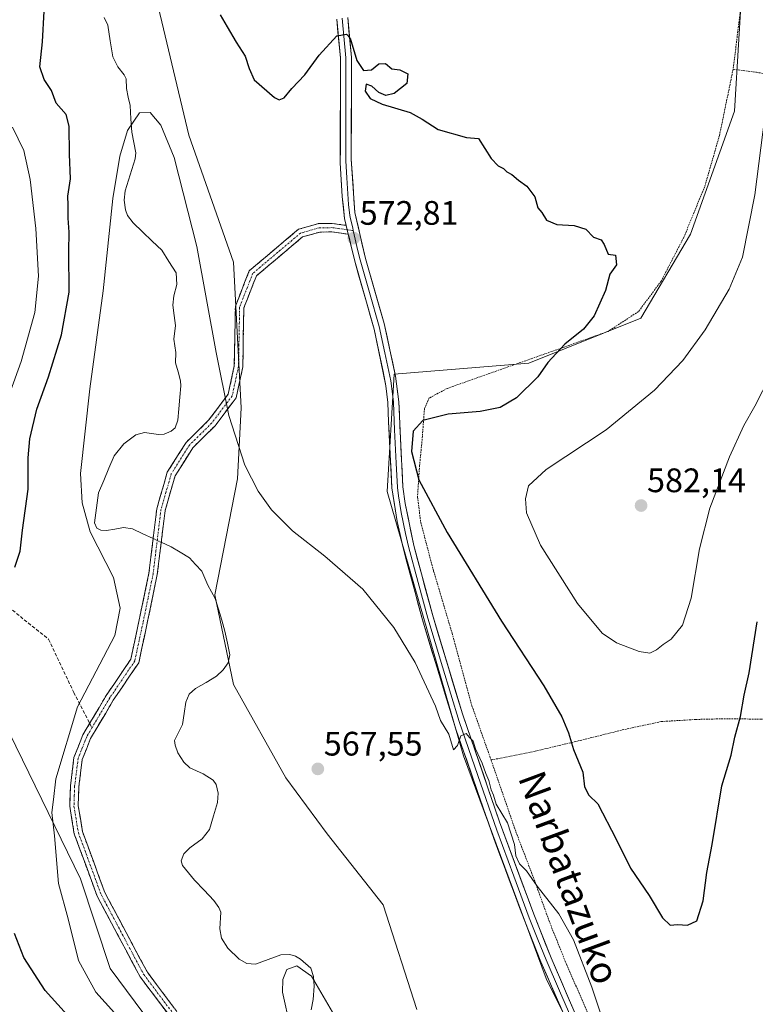
# Model space of a CAD drawing. Units: metres. Extents: x 603548 to 606980, y 4761603 to 4763968.
# Drawn here: x 606504 to 606721, y 4763008 to 4763298 of the extents above; entities that cross this region are included whole.
import ezdxf
from ezdxf.enums import TextEntityAlignment as Align

# ---------------------------------------------------------------- set-up
doc = ezdxf.new("R2010")
doc.units = ezdxf.units.M
doc.header["$MEASUREMENT"] = 0
for name, pattern in [('TRAZO_Y_PUNTO', [1, 0.5, -0.25, 0, -0.25]), ('TRAZOS', [0.75, 0.5, -0.25]), ('TRAZOSX2', [1.5, 1, -0.5])]:
    doc.linetypes.add(name, pattern=pattern)
for name, color, linetype, lineweight in [('Alambrada', 19, 'TRAZOS', 0), ('Arbolado forestal CxS', 92, 'Continuous', 0), ('Camino', 19, 'TRAZOSX2', 0), ('Camino Cxs', 19, 'Continuous', 0), ('Camino eje', 19, 'TRAZO_Y_PUNTO', 0), ('Carátula', 7, 'Continuous', 5), ('Corriente natural lineal', 142, 'Continuous', 13), ('Corriente natural lineal oculto', 19, 'TRAZO_Y_PUNTO', 13), ('Curva de nivel maestra', 36, 'Continuous', 30), ('Curva de nivel normal', 36, 'Continuous', 0), ('Layer 0', 7, 'Continuous', 0), ('Prado CxS', 92, 'Continuous', 0), ('Punto de cota en terreno', 7, 'Continuous', 0), ('Rótulo de punto de cota en terreno', 19, 'Continuous', 0), ('Senda', 19, 'TRAZOSX2', 0), ('Texto cartográfico', 19, 'Continuous', 0)]:
    doc.layers.add(name, color=color, linetype=linetype, lineweight=lineweight)
doc.styles.add('Arial', font='txt', dxfattribs={"height": 0.2})

# ---------------------------------------------------------------- blocks, each defined once
blk = doc.blocks.new('*U176')
at = {"layer": 'Curva de nivel normal', "color": 36, "linetype": 'Continuous', "lineweight": 0}
for points in [[(606501.48, 4763188.6, 580), (606504.7, 4763197.4, 580), (606508.68, 4763211.9, 580), (606509.74, 4763222.56, 580), (606508.94, 4763236.63, 580), (606507.36, 4763251.12, 580), (606505.4, 4763259.68, 580), (606502.11, 4763266.53, 580)], [(606725.24, 4763278.94, 580), (606721.17, 4763246.56, 580), (606717.48, 4763228.22, 580), (606713.61, 4763218.7, 580), (606706.54, 4763206.7, 580), (606699.88, 4763197.72, 580), (606691.51, 4763188.92, 580), (606677.29, 4763177.23, 580), (606659.59, 4763165.51, 580), (606654.34, 4763160.71, 580), (606653.46, 4763156.9, 580), (606653.8, 4763152.75, 580), (606657.86, 4763143.22, 580), (606668.86, 4763125.99, 580), (606676.11, 4763117.2, 580), (606680.33, 4763114.37, 580), (606687, 4763111.84, 580), (606690.15, 4763111.36, 580), (606692.15, 4763112.29, 580), (606694.15, 4763113.88, 580), (606696.48, 4763115.5, 580), (606699.83, 4763119.63, 580), (606702.34, 4763127.57, 580), (606704.87, 4763142.07, 580), (606707.92, 4763154.1, 580), (606713.65, 4763169.31, 580), (606717.87, 4763178.54, 580), (606721.17, 4763184.25, 580), (606727.86, 4763197.31, 580)]]:
    blk.add_polyline3d(points, dxfattribs=at)
blk = doc.blocks.new('*U203')
at = {"layer": 'Curva de nivel maestra', "color": 36, "linetype": 'Continuous', "lineweight": 30}
for points in [[(606521.94, 4763000.43, 575), (606511.72, 4763011.82, 575), (606505.46, 4763021.53, 575), (606502.68, 4763028.65, 575)], [(606502.83, 4763136.68, 575), (606504.4, 4763141.4, 575), (606505.04, 4763147.66, 575), (606506.68, 4763159.72, 575), (606506.74, 4763169, 575), (606507.21, 4763174.62, 575), (606509.3, 4763183.3, 575), (606512.75, 4763192.86, 575), (606516.6, 4763205.29, 575), (606518.82, 4763217.88, 575), (606518.76, 4763229.88, 575), (606518.79, 4763235.56, 575), (606518.48, 4763239.71, 575), (606518.5, 4763243.54, 575), (606518.46, 4763246.2, 575), (606519.24, 4763251.28, 575), (606518.89, 4763258.58, 575), (606518.86, 4763266.89, 575), (606517.95, 4763270.27, 575), (606515.03, 4763273.61, 575), (606513.63, 4763277.38, 575), (606511.45, 4763280.58, 575), (606510.2, 4763284.38, 575), (606510.97, 4763291.76, 575), (606511.4, 4763300.78, 575)], [(606563.34, 4763299.7, 575), (606565.47, 4763296.17, 575), (606568.08, 4763291.61, 575), (606570.8, 4763287.5, 575), (606571.97, 4763283.83, 575), (606573.44, 4763280.48, 575), (606579.42, 4763275.34, 575), (606580.78, 4763274.66, 575), (606582.24, 4763275.17, 575), (606584.56, 4763277.97, 575), (606588.4, 4763281.95, 575), (606592.56, 4763287.82, 575), (606597.84, 4763293.48, 575), (606600.69, 4763293.96, 575), (606601.74, 4763292.82, 575), (606603.71, 4763286.21, 575), (606605.7, 4763283.31, 575), (606608.07, 4763283.42, 575), (606610.16, 4763285.21, 575), (606612.12, 4763285.34, 575), (606614.06, 4763283.8, 575), (606616.44, 4763283.48, 575), (606618.74, 4763282.26, 575), (606618.45, 4763279.45, 575), (606614.72, 4763276.52, 575), (606612.26, 4763275.89, 575), (606610.18, 4763276.82, 575), (606608.16, 4763278.65, 575), (606606.43, 4763279.21, 575), (606606.13, 4763277.22, 575), (606607.65, 4763274.99, 575), (606611.22, 4763273.33, 575), (606619.46, 4763270.84, 575), (606622.94, 4763268.88, 575), (606627.73, 4763265.89, 575), (606636.09, 4763263.51, 575), (606639.66, 4763263.23, 575), (606643.35, 4763257.33, 575), (606645.42, 4763255.14, 575), (606646.97, 4763254.35, 575), (606648, 4763253.38, 575), (606649.49, 4763252.54, 575), (606651.44, 4763250.89, 575), (606653.84, 4763249.17, 575), (606656.23, 4763246.02, 575), (606657.07, 4763242.79, 575), (606658.27, 4763241.33, 575), (606659.68, 4763239.07, 575), (606662.73, 4763237.79, 575), (606667.86, 4763237.58, 575), (606671.29, 4763236.46, 575), (606673.56, 4763234.1, 575), (606675.8, 4763233.32, 575), (606676.69, 4763231.97, 575), (606677.84, 4763229.08, 575), (606680.03, 4763228.76, 575), (606680.3, 4763225.88, 575), (606678.34, 4763223.17, 575), (606677.08, 4763218.35, 575), (606673.71, 4763210.83, 575), (606670.59, 4763206.98, 575), (606665.05, 4763202.52, 575), (606660.08, 4763197.13, 575), (606657.14, 4763192.91, 575), (606650.82, 4763186.67, 575), (606645.98, 4763183.84, 575), (606640.12, 4763182.63, 575), (606630.65, 4763181.84, 575), (606623.14, 4763180, 575), (606620.32, 4763176.87, 575), (606619.88, 4763170.81, 575), (606622.05, 4763162.51, 575), (606630.4, 4763146.98, 575), (606646.4, 4763120.8, 575), (606658.9, 4763101.65, 575), (606664.17, 4763092.59, 575), (606666.17, 4763087.78, 575), (606667.6, 4763082.94, 575), (606670.35, 4763076.24, 575), (606670.86, 4763071.86, 575), (606672.14, 4763069.38, 575), (606674.78, 4763066.86, 575), (606680.28, 4763056.49, 575), (606684.48, 4763047.9, 575), (606689.99, 4763039.86, 575), (606693.86, 4763033.25, 575), (606696.15, 4763031.11, 575), (606698.36, 4763031.31, 575), (606701.3, 4763031.04, 575), (606704.02, 4763032.33, 575), (606705.93, 4763038.22, 575), (606706.96, 4763046.59, 575), (606708.53, 4763054.85, 575), (606711.45, 4763072.14, 575), (606714.12, 4763081.25, 575), (606715.21, 4763086.56, 575), (606716.92, 4763092.68, 575), (606717.99, 4763098.91, 575), (606719.44, 4763105.53, 575), (606721.81, 4763120.56, 575)]]:
    blk.add_polyline3d(points, dxfattribs=at)
blk = doc.blocks.new('5PATER')
at = {"layer": 'Carátula', "linetype": 'Continuous', "lineweight": 5}
h = blk.add_hatch(color=250, dxfattribs=at)
edge = h.paths.add_edge_path()
edge.add_ellipse((0, 0.01), major_axis=(-1.33, -1.34), ratio=0.999422, start_angle=0, end_angle=360)

msp = doc.modelspace()

# ---------------------------------------------------------------- linework, layer by layer
at = {"layer": 'Alambrada', "color": 19, "linetype": 'TRAZOS', "lineweight": 0}
for points in [[(606704.35, 4763421.1, 582.42), (606708.23, 4763400.72, 581.28), (606710.21, 4763385.61, 580.97), (606712.16, 4763369.73, 580.67), (606713.42, 4763355.67, 580.26), (606713.89, 4763342.01, 579.54), (606715.67, 4763327.01, 579), (606716.87, 4763313.48, 578.69), (606716.78, 4763300.08, 578.39), (606714.76, 4763283.67, 578.48)], [(606714.76, 4763283.67, 578.48), (606710.71, 4763264.08, 577.37), (606706.37, 4763249.05, 576.94), (606700.2, 4763234.05, 576.28), (606693.51, 4763221.11, 575.85), (606686.85, 4763212.16, 575.5), (606677.87, 4763206.3, 575.46), (606664.85, 4763201.64, 574.99), (606630.32, 4763189.44, 573.86), (606625.1, 4763186.64, 573.9), (606623.67, 4763183.56, 574.28), (606622.99, 4763174.55, 575.56), (606622.23, 4763166.69, 575.34), (606621.62, 4763157.38, 574.39), (606622.57, 4763149.88, 573.68), (606626.37, 4763135.56, 572.75), (606631.82, 4763117.21, 572), (606637.67, 4763095.8, 570.7), (606643.32, 4763079.81, 570.43)], [(606714.76, 4763283.67, 578.48), (606721.62, 4763282.74, 578.92), (606729.26, 4763281.52, 580.75), (606736.72, 4763280.74, 582.75), (606743.26, 4763280.38, 583.69), (606747.78, 4763280.35, 583.71), (606753.37, 4763280.39, 583.09), (606759.8, 4763280.61, 581.89), (606772.76, 4763280.73, 580.1)], [(606731.55, 4763091.61, 570.18), (606723.01, 4763091.86, 572.89), (606712.5, 4763091.98, 575.95), (606703.73, 4763091.77, 577.23), (606693.51, 4763091.14, 578.01), (606682.51, 4763088.78, 577.64), (606669.03, 4763085.42, 575.29), (606656.3, 4763082.4, 572.54), (606643.32, 4763079.81, 570.43)], [(606643.32, 4763079.81, 570.43), (606650.65, 4763058.59, 570.25), (606656.05, 4763044.51, 569.9), (606660.64, 4763031.79, 569.31), (606665.57, 4763019.51, 568.97), (606682.19, 4762981.64, 569.53)]]:
    msp.add_polyline3d(points, dxfattribs=at)
at = {"layer": 'Arbolado forestal CxS', "color": 92, "linetype": 'Continuous', "lineweight": 0}
for points in [[(606498.3, 4763721.94, 600.51), (606519.87, 4763701.03, 599.79), (606536.84, 4763668.65, 597.05), (606553.33, 4763623.45, 593.79), (606565.8, 4763561.87, 590.72), (606584.8, 4763531.1, 588.54), (606599.28, 4763530.2, 587.27), (606610.43, 4763522.97, 586.41), (606614.16, 4763457.66, 583.04), (606623.67, 4763434.68, 582.06), (606626.9, 4763422.99, 581.35), (606667.7, 4763418.58, 581.46), (606698.57, 4763422.99, 582.28), (606715.21, 4763364.05, 581.31), (606717.75, 4763313.9, 579.19), (606715.11, 4763271.3, 578.45), (606702.21, 4763234.93, 576.97), (606687.54, 4763210.17, 576.56), (606654.46, 4763196.93, 575), (606614.76, 4763193.63, 573.16), (606612.62, 4763159.07, 572.93), (606635.17, 4763081.08, 569.81), (606659.6, 4763015.31, 568.17), (606690.61, 4762953.29, 568.86)], [(606690.61, 4762953.29, 568.86), (606659.6, 4763015.31, 568.17), (606635.17, 4763081.08, 569.81), (606612.62, 4763159.07, 572.93), (606614.76, 4763193.63, 573.16), (606654.46, 4763196.93, 575), (606687.54, 4763210.17, 576.56), (606702.21, 4763234.93, 576.97), (606715.11, 4763271.3, 578.45), (606717.75, 4763313.9, 579.19), (606715.21, 4763364.05, 581.31), (606698.57, 4763422.99, 582.28), (606667.7, 4763418.58, 581.46), (606626.9, 4763422.99, 581.35), (606623.67, 4763434.68, 582.06), (606614.16, 4763457.66, 583.04), (606610.43, 4763522.97, 586.41), (606599.28, 4763530.2, 587.27), (606584.8, 4763531.1, 588.54), (606565.8, 4763561.87, 590.72), (606553.33, 4763623.45, 593.79), (606536.84, 4763668.65, 597.05), (606519.87, 4763701.03, 599.79), (606498.3, 4763721.94, 600.51)], [(606621.38, 4763006.17, 565.69), (606611.45, 4763037.04, 566.84), (606594.91, 4763057.99, 567.24), (606582.78, 4763074.53, 567.43), (606567.35, 4763102.1, 568.31), (606561.83, 4763128.57, 568.13), (606568.45, 4763162.75, 570.09), (606569.55, 4763183.7, 570.67), (606567.35, 4763226.71, 570.77), (606554.12, 4763264.2, 570.38), (606543.09, 4763310.51, 570.85), (606543.09, 4763349.11, 573.94), (606539.78, 4763395.42, 574.7), (606545.3, 4763428.5, 577.02), (606548.61, 4763458.27, 579.3), (606548.61, 4763483.64, 580.42), (606543.09, 4763514.51, 581.01), (606530.97, 4763537.67, 578.43), (606508.91, 4763556.41, 574.96), (606476.93, 4763563.03, 575.48), (606454.88, 4763563.03, 579.77), (606447.21, 4763562.82, 581.22)], [(606621.38, 4763006.17, 565.69), (606611.45, 4763037.04, 566.84), (606594.91, 4763057.99, 567.24), (606582.78, 4763074.53, 567.43), (606567.35, 4763102.1, 568.31), (606561.83, 4763128.57, 568.13), (606568.45, 4763162.75, 570.09), (606569.55, 4763183.7, 570.67), (606567.35, 4763226.71, 570.77), (606554.12, 4763264.2, 570.38), (606543.09, 4763310.51, 570.85), (606543.09, 4763349.11, 573.94), (606539.78, 4763395.42, 574.7), (606545.3, 4763428.5, 577.02), (606548.61, 4763458.27, 579.3), (606548.61, 4763483.64, 580.42), (606543.09, 4763514.51, 581.01), (606530.97, 4763537.67, 578.43), (606508.91, 4763556.41, 574.96), (606476.93, 4763563.03, 575.48), (606454.88, 4763563.03, 579.77), (606447.21, 4763562.82, 581.22)], [(606621.38, 4763006.17, 565.69), (606611.45, 4763037.04, 566.84), (606594.91, 4763057.99, 567.24), (606582.78, 4763074.53, 567.43), (606567.35, 4763102.1, 568.31), (606561.83, 4763128.57, 568.13), (606568.45, 4763162.75, 570.09), (606569.55, 4763183.7, 570.67), (606567.35, 4763226.71, 570.77), (606554.12, 4763264.2, 570.38), (606543.09, 4763310.51, 570.85), (606543.09, 4763349.11, 573.94), (606539.78, 4763395.42, 574.7), (606545.3, 4763428.5, 577.02), (606548.61, 4763458.27, 579.3), (606548.61, 4763483.64, 580.42), (606543.09, 4763514.51, 581.01), (606530.97, 4763537.67, 578.43), (606508.91, 4763556.41, 574.96), (606476.93, 4763563.03, 575.48)], [(606476.93, 4763563.03, 575.48), (606508.91, 4763556.41, 574.96), (606530.97, 4763537.67, 578.43), (606543.09, 4763514.51, 581.01), (606548.61, 4763483.64, 580.42), (606548.61, 4763458.27, 579.3), (606545.3, 4763428.5, 577.02), (606539.78, 4763395.42, 574.7), (606543.09, 4763349.11, 573.94), (606543.09, 4763310.51, 570.85), (606554.12, 4763264.2, 570.38), (606567.35, 4763226.71, 570.77), (606569.55, 4763183.7, 570.67), (606568.45, 4763162.75, 570.09), (606561.83, 4763128.57, 568.13), (606567.35, 4763102.1, 568.31), (606582.78, 4763074.53, 567.43), (606594.91, 4763057.99, 567.24), (606611.45, 4763037.04, 566.84), (606621.38, 4763006.17, 565.69)], [(606422.17, 4762992.74, 603.57), (606458.87, 4763064.83, 591.16), (606476.39, 4763115.66, 578.14), (606501.18, 4763087.77, 573.81), (606522.13, 4763044.76, 567.81), (606530.95, 4763018.3, 566.58), (606553.01, 4762988.52, 570.46)], [(606476.39, 4763115.66, 578.14), (606501.18, 4763087.77, 573.81), (606522.13, 4763044.76, 567.81), (606530.95, 4763018.3, 566.58), (606553.01, 4762988.52, 570.46)], [(606476.39, 4763115.66, 578.14), (606501.18, 4763087.77, 573.81), (606522.13, 4763044.76, 567.81), (606530.95, 4763018.3, 566.58), (606553.01, 4762988.52, 570.46)], [(606553.01, 4762988.52, 570.46), (606530.95, 4763018.3, 566.58), (606522.13, 4763044.76, 567.81), (606501.18, 4763087.77, 573.81)]]:
    msp.add_polyline3d(points, dxfattribs=at)
at = {"layer": 'Camino', "color": 19, "linetype": 'TRAZOSX2', "lineweight": 0}
for points in [[(606524.88, 4763090.61), (606529.73, 4763098.8), (606537.01, 4763109.52), (606539.4, 4763120.67), (606542.36, 4763134.93), (606544.68, 4763153.94), (606547.79, 4763164.74), (606553.36, 4763173.54), (606559.98, 4763180.08), (606565.75, 4763187.75), (606567.56, 4763196.13), (606567.87, 4763213.7), (606571.98, 4763224.17), (606586.51, 4763236.42), (606592.43, 4763238.08), (606596.47, 4763238.15), (606600.58, 4763237.58)], [(606601.19, 4763234.98), (606596.32, 4763235.65), (606592.79, 4763235.59), (606587.7, 4763234.16), (606574.08, 4763222.67), (606570.36, 4763213.21), (606570.06, 4763195.84), (606568.08, 4763186.69), (606561.87, 4763178.44), (606555.32, 4763171.96), (606550.09, 4763163.7), (606547.14, 4763153.44), (606544.83, 4763134.52), (606541.84, 4763120.15), (606539.35, 4763108.52), (606531.84, 4763097.45), (606525.11, 4763086.11), (606522.69, 4763079.91), (606521.68, 4763071.95), (606521.49, 4763066.3), (606522.74, 4763058.7), (606529.37, 4763040.66), (606541.89, 4763017.15), (606557.98, 4762995.83)], [(606562.77, 4762887.63), (606562.08, 4762888.81), (606563.36, 4762890.59), (606568.34, 4762899.2), (606570.47, 4762907.72), (606572, 4762920.47), (606573.49, 4762935.5), (606572.09, 4762951.54), (606565.39, 4762973.35), (606555.82, 4762994.54), (606539.78, 4763015.8), (606527.08, 4763039.63), (606520.31, 4763058.06), (606518.98, 4763066.14), (606519.19, 4763072.15), (606520.25, 4763080.53), (606522.86, 4763087.21), (606524.88, 4763090.61)]]:
    msp.add_lwpolyline(points, dxfattribs=at)
at = {"layer": 'Camino Cxs', "color": 19, "linetype": 'Continuous', "lineweight": 0}
msp.add_lwpolyline([(606600.58, 4763237.58), (606601.19, 4763234.98)], dxfattribs=at)
msp.add_polyline3d([(606547.8, 4763005.17, 566.21), (606545.13, 4763008.71, 565.73), (606542.45, 4763012.26, 565.78), (606539.78, 4763015.8, 565.82), (606537.66, 4763019.77, 565.88), (606535.55, 4763023.74, 565.99), (606533.43, 4763027.72, 566.16), (606531.31, 4763031.69, 566.34), (606529.2, 4763035.66, 566.81), (606527.08, 4763039.63, 567.19), (606525.39, 4763044.24, 567.51), (606523.7, 4763048.85, 567.71), (606522, 4763053.45, 567.87), (606520.31, 4763058.06, 568.23), (606519.65, 4763062.1, 568.09), (606518.98, 4763066.14, 568.1), (606519.09, 4763069.15, 568.05), (606519.19, 4763072.15, 568.2), (606519.72, 4763076.34, 568.5), (606520.25, 4763080.53, 568.74), (606521.56, 4763083.87, 568.45), (606522.86, 4763087.21, 568.36), (606525.15, 4763091.07, 568.2), (606527.44, 4763094.94, 567.6), (606529.73, 4763098.8, 566.98), (606532.16, 4763102.37, 567.23), (606534.58, 4763105.95, 567.8), (606537.01, 4763109.52, 568.3), (606537.81, 4763113.24, 568.66), (606538.6, 4763116.95, 568.87), (606539.4, 4763120.67, 568.67), (606540.39, 4763125.42, 568.47), (606541.37, 4763130.18, 568.47), (606542.36, 4763134.93, 568.54), (606542.94, 4763139.68, 568.21), (606543.52, 4763144.44, 568.2), (606544.1, 4763149.19, 568.39), (606544.68, 4763153.94, 568.51), (606545.72, 4763157.54, 568.67), (606546.75, 4763161.14, 568.92), (606547.79, 4763164.74, 569.11), (606549.65, 4763167.67, 569.21), (606551.5, 4763170.61, 569.26), (606553.36, 4763173.54, 569.3), (606556.67, 4763176.81, 569.67), (606559.98, 4763180.08, 570), (606562.87, 4763183.92, 570.07), (606565.75, 4763187.75, 570.04), (606566.66, 4763191.94, 570.04), (606567.56, 4763196.13, 570.12), (606567.64, 4763200.52, 570.25), (606567.72, 4763204.92, 570.41), (606567.79, 4763209.31, 570.48), (606567.87, 4763213.7, 570.62), (606569.24, 4763217.19, 570.67), (606570.61, 4763220.68, 570.8), (606571.98, 4763224.17, 570.94), (606575.61, 4763227.23, 571.06), (606579.25, 4763230.3, 571.2), (606582.88, 4763233.36, 571.38), (606586.51, 4763236.42, 571.63), (606589.47, 4763237.25, 571.96), (606592.43, 4763238.08, 572.24), (606596.47, 4763238.15, 572.47), (606600.58, 4763237.58, 572.77), (606600.58, 4763237.58, 572.77), (606601.19, 4763234.98, 572.78), (606596.32, 4763235.65, 572.48), (606592.79, 4763235.59, 572.2), (606590.25, 4763234.88, 571.93), (606587.7, 4763234.16, 571.62), (606584.3, 4763231.29, 571.41), (606580.89, 4763228.42, 571.22), (606577.49, 4763225.54, 571.15), (606574.08, 4763222.67, 571.01), (606572.84, 4763219.52, 570.88), (606571.6, 4763216.36, 570.73), (606570.36, 4763213.21, 570.62), (606570.29, 4763208.87, 570.54), (606570.21, 4763204.53, 570.47), (606570.14, 4763200.18, 570.33), (606570.06, 4763195.84, 570.24), (606569.07, 4763191.27, 570.16), (606568.08, 4763186.69, 570.16), (606566.01, 4763183.94, 570.12), (606563.94, 4763181.19, 570.08), (606561.87, 4763178.44, 570.11), (606558.6, 4763175.2, 569.86), (606555.32, 4763171.96, 569.51), (606552.71, 4763167.83, 569.43), (606550.09, 4763163.7, 569.18), (606549.11, 4763160.28, 569.04), (606548.12, 4763156.86, 568.79), (606547.14, 4763153.44, 568.51), (606546.56, 4763148.71, 568.4), (606545.99, 4763143.98, 568.01), (606545.41, 4763139.25, 568.14), (606544.83, 4763134.52, 568.58), (606543.83, 4763129.73, 568.63), (606542.84, 4763124.94, 568.52), (606541.84, 4763120.15, 568.35), (606541.01, 4763116.27, 568.45), (606540.18, 4763112.4, 568.43), (606539.35, 4763108.52, 568.1), (606536.85, 4763104.83, 567.49), (606534.34, 4763101.14, 567.13), (606531.84, 4763097.45, 566.74), (606529.6, 4763093.67, 567.09), (606527.35, 4763089.89, 567.79), (606525.11, 4763086.11, 567.96), (606523.9, 4763083.01, 567.99), (606522.69, 4763079.91, 568.11), (606522.19, 4763075.93, 567.78), (606521.68, 4763071.95, 567.4), (606521.59, 4763069.13, 567.28), (606521.49, 4763066.3, 567.35), (606522.12, 4763062.5, 567.46), (606522.74, 4763058.7, 567.69), (606524.4, 4763054.19, 567.23), (606526.06, 4763049.68, 567.11), (606527.71, 4763045.17, 567.04), (606529.37, 4763040.66, 566.82), (606531.46, 4763036.74, 566.41), (606533.54, 4763032.82, 566.15), (606535.63, 4763028.91, 565.95), (606537.72, 4763024.99, 565.94), (606539.8, 4763021.07, 565.94), (606541.89, 4763017.15, 565.81), (606544.57, 4763013.6, 565.78), (606547.25, 4763010.04, 565.71), (606549.94, 4763006.49, 565.83)], dxfattribs=at)
at = {"layer": 'Camino eje', "color": 19, "linetype": 'TRAZO_Y_PUNTO', "lineweight": 0}
for points in [[(606600.89, 4763236.28), (606598.25, 4763236.65), (606596.4, 4763236.9), (606592.61, 4763236.84), (606587.11, 4763235.29), (606580.3, 4763229.55), (606573.03, 4763223.42), (606570.98, 4763218.19), (606569.12, 4763213.46), (606568.96, 4763204.67), (606568.81, 4763195.99), (606566.92, 4763187.22), (606560.93, 4763179.26), (606557.65, 4763176.02), (606554.34, 4763172.75), (606548.94, 4763164.22), (606547.39, 4763158.82), (606545.91, 4763153.69), (606543.6, 4763134.73), (606542.1, 4763127.54), (606540.62, 4763120.41), (606538.18, 4763109.02), (606534.43, 4763103.49), (606530.79, 4763098.13), (606527.42, 4763092.46), (606525.55, 4763089.3)], [(606602.66, 4763236.03), (606600.89, 4763236.28)], [(606525.55, 4763089.3), (606523.99, 4763086.66), (606521.47, 4763080.22), (606520.44, 4763072.05), (606520.34, 4763069.23), (606520.24, 4763066.22), (606521.53, 4763058.38), (606528.23, 4763040.15), (606534.49, 4763028.39), (606540.84, 4763016.48), (606556.9, 4762995.19)]]:
    msp.add_lwpolyline(points, dxfattribs=at)
at = {"layer": 'Corriente natural lineal', "color": 142, "linetype": 'Continuous', "lineweight": 13}
for points in [[(606529.11, 4763298.93, 570.27), (606530.21, 4763296.67, 570.19), (606530.97, 4763292, 570.03), (606531.73, 4763287.33, 570.03), (606533.22, 4763284.38, 570.02), (606535.07, 4763282.03, 570.05), (606535.63, 4763280.82, 570.04), (606535.74, 4763277.96, 570.02), (606536.26, 4763275.44, 569.91), (606536.79, 4763272.92, 569.86), (606537.06, 4763269.02, 569.88), (606537.33, 4763265.12, 569.84), (606537.91, 4763262.06, 569.82), (606538.5, 4763258.99, 569.81), (606538.29, 4763257.21, 569.81), (606536.8, 4763252.51, 569.78), (606535.31, 4763247.8, 569.84), (606535.07, 4763244.97, 569.8), (606535.4, 4763242.18, 569.66), (606536.08, 4763240.52, 569.47), (606537.68, 4763238.34, 569.39), (606540.5, 4763235.64, 569.63), (606543.33, 4763232.93, 569.59), (606546.15, 4763230.22, 569.44), (606548.28, 4763226.87, 569.42), (606550.4, 4763223.52, 569.3), (606550.59, 4763220.13, 569.24), (606549.71, 4763216.78, 569.33), (606549.38, 4763214.02, 569.48), (606549.79, 4763211.01, 569.45), (606550.19, 4763208.01, 569.36), (606549.75, 4763203.99, 569.29), (606550.33, 4763200.03, 569.1), (606550.24, 4763197, 568.98), (606550.96, 4763194.35, 568.91), (606551.68, 4763191.7, 568.83), (606551.76, 4763190.2, 568.78), (606551.47, 4763186.83, 568.6), (606551.18, 4763183.47, 568.54), (606550.89, 4763180.1, 568.89), (606550.08, 4763177.81, 569), (606548.94, 4763176.82, 568.91), (606546.87, 4763175.91, 568.72), (606545.22, 4763175.85, 568.71), (606541.04, 4763176.44, 568.73), (606538.51, 4763175.8, 568.65), (606534.98, 4763173.07, 568.47), (606532.06, 4763169.57, 568.35), (606530.54, 4763165.94, 568.46), (606529.03, 4763162.3, 568.51), (606527.51, 4763158.66, 568.36), (606526.88, 4763154.24, 568.39), (606526.26, 4763149.81, 568.29), (606526.98, 4763148.18, 568.21), (606528.2, 4763147.6, 568.26), (606529.8, 4763147.51, 568.35), (606532.34, 4763147.97, 568.46), (606534.88, 4763148.42, 568.46), (606537.5, 4763147.99, 568.43), (606540.55, 4763146.57, 568.36), (606543.61, 4763145.15, 568.22)], [(606545.99, 4763144.04, 568.01), (606548.89, 4763142.69, 568.07), (606551.59, 4763141.09, 568.1), (606554.29, 4763139.5, 568.33), (606556.12, 4763137.52, 568.32), (606557.94, 4763135.54, 568.42), (606559.78, 4763131.35, 568.38), (606561.95, 4763127.51, 568.03), (606562.9, 4763124.28, 567.87), (606563.85, 4763121.06, 567.97), (606564.79, 4763117.83, 568.06), (606565.51, 4763114.33, 567.91), (606566.22, 4763110.83, 567.74), (606565.77, 4763108.44, 567.63), (606564.28, 4763106.39, 567.65), (606562.3, 4763104.57, 567.51), (606559.22, 4763102.72, 567.36), (606556.13, 4763100.87, 567.24), (606554.26, 4763099.21, 567.07), (606553.26, 4763096.83, 567.04), (606552.77, 4763093.57, 567.22), (606552.29, 4763090.31, 567.08), (606551.11, 4763087.95, 566.97), (606549.93, 4763085.58, 566.94), (606550.07, 4763084.17, 566.9), (606550.93, 4763081.96, 566.76), (606552.67, 4763079.15, 566.61), (606554.47, 4763077.52, 566.66), (606558.4, 4763075.71, 566.57), (606561.28, 4763073.85, 566.25), (606562.23, 4763072.56, 566.25), (606562.81, 4763070.01, 566.2), (606562.56, 4763067.28, 566.12), (606561.41, 4763063.31, 566.16), (606560.25, 4763059.34, 566.28), (606558.07, 4763056.59, 566.21), (606554.43, 4763053.93, 566.03), (606552.69, 4763052.13, 565.94), (606551.9, 4763050.06, 565.97), (606552.23, 4763048.68, 566.05), (606554.03, 4763046.51, 566.11), (606555.83, 4763044.35, 565.95), (606558.69, 4763041.35, 565.91), (606561.54, 4763038.35, 565.74), (606563.03, 4763036.31, 565.64), (606563.55, 4763034.91, 565.61), (606563.3, 4763029.94, 565.41), (606563.79, 4763027.23, 565.37), (606565.69, 4763024.24, 565.32), (606568.97, 4763021.06, 565.24), (606571.22, 4763019.79, 565), (606573.85, 4763019.55, 565.05), (606577.58, 4763020.91, 565.14), (606581.31, 4763022.28, 565.13), (606583.97, 4763022.44, 565.16), (606585.61, 4763021.94, 565.19), (606587.06, 4763021.08, 565.19), (606590.13, 4763018.33, 564.99), (606590.91, 4763015.92, 564.98), (606591.07, 4763013.08, 565.01), (606590.84, 4763009.17, 565), (606590.22, 4763006.07, 565.04)]]:
    msp.add_polyline3d(points, dxfattribs=at)
at = {"layer": 'Corriente natural lineal oculto', "color": 19, "linetype": 'TRAZO_Y_PUNTO', "lineweight": 13}
msp.add_polyline3d([(606543.61, 4763145.15, 568.22), (606545.99, 4763144.04, 568.01)], dxfattribs=at)
at = {"layer": 'Curva de nivel normal', "color": 36, "linetype": 'Continuous', "lineweight": 0}
for points in [[(606534.93, 4763002.12, 570), (606526.65, 4763011.28, 570), (606521.57, 4763020.66, 570), (606518.5, 4763032.9, 570), (606515.7, 4763043.33, 570), (606514.51, 4763057.44, 570), (606513.71, 4763064.35, 570), (606514.16, 4763068.1, 570), (606514.93, 4763074.24, 570), (606521.31, 4763095.48, 570), (606532.3, 4763116.58, 570), (606533.89, 4763124.6, 570), (606531.91, 4763133.62, 570), (606525.01, 4763147.09, 570), (606522.67, 4763155.71, 570), (606522.18, 4763164.36, 570), (606524.94, 4763189.37, 570), (606528.87, 4763218.24, 570), (606531.74, 4763245.49, 570), (606533.78, 4763257.96, 570), (606536.03, 4763265.53, 570), (606539.56, 4763270.76, 570), (606542.71, 4763270.84, 570), (606545.9, 4763267.09, 570), (606549.85, 4763257.55, 570), (606556.54, 4763231.34, 570), (606562.17, 4763200.03, 570), (606565.89, 4763181.49, 570), (606570.67, 4763166.76, 570), (606574.57, 4763159.15, 570), (606578.54, 4763153.61, 570), (606584.68, 4763147.4, 570), (606594.28, 4763139.94, 570), (606605.51, 4763130.21, 570), (606614.63, 4763118.9, 570), (606620.88, 4763108.54, 570), (606626.88, 4763095.67, 570), (606628.36, 4763091.43, 570), (606630.84, 4763087.46, 570), (606632.28, 4763082.84, 570), (606633.39, 4763084.08, 570), (606634.38, 4763086.98, 570), (606635.94, 4763087.64, 570), (606636.96, 4763086.44, 570), (606638.02, 4763085.41, 570), (606638.75, 4763083.07, 570), (606640.71, 4763078.84, 570), (606641.76, 4763075.81, 570), (606642.62, 4763073.78, 570), (606643.31, 4763071.05, 570), (606643.99, 4763069.4, 570), (606644.81, 4763066.82, 570), (606648.15, 4763061.3, 570), (606650.26, 4763054.9, 570), (606650.67, 4763051.56, 570), (606651.74, 4763049.17, 570), (606653.79, 4763047.14, 570), (606656.94, 4763042.59, 570), (606663.3, 4763034.44, 570), (606667.61, 4763026.71, 570), (606673.02, 4763012.79, 570), (606677.8, 4762998.57, 570)], [(606584, 4763001.11, 565), (606581.74, 4763011.28, 565), (606581.86, 4763015.06, 565), (606583.05, 4763017.99, 565), (606586.01, 4763019.05, 565), (606590.32, 4763015.97, 565), (606597.91, 4763003, 565)]]:
    msp.add_polyline3d(points, dxfattribs=at)
at = {"layer": 'Layer 0', "linetype": 'Continuous', "lineweight": 0}
for points in [[(606599.4, 4763298.7), (606600.51, 4763287.05), (606600.48, 4763272.06), (606600.46, 4763256.59), (606600.73, 4763251.6), (606601.27, 4763243.69), (606601.63, 4763240.48), (606601.86, 4763239.46), (606602.48, 4763236.8), (606602.66, 4763236.03)], [(606601.01, 4763298.93), (606602.14, 4763287.12), (606602.07, 4763257.15), (606603.14, 4763241.33), (606606.22, 4763227.78), (606611.78, 4763208.57), (606615.14, 4763193.05), (606616.13, 4763185.53), (606616.56, 4763174.78), (606617.32, 4763160.43), (606617.95, 4763155.48), (606620.52, 4763143.15), (606626.19, 4763122.08), (606634.88, 4763093.38), (606645.83, 4763061.6), (606655.9, 4763034.34), (606661.05, 4763021.47), (606668.97, 4763003.1)], [(606600.58, 4763237.58), (606600.11, 4763239.62), (606599.39, 4763246.04), (606598.84, 4763256.02), (606598.88, 4763286.97), (606597.78, 4763298.46)], [(606600.58, 4763237.58), (606601.19, 4763234.98)], [(606671.44, 4762989.53), (606658.05, 4763020.21), (606653.24, 4763032.2), (606644.14, 4763056.67), (606632.92, 4763088.93), (606623.06, 4763121.18), (606617.35, 4763142.38), (606615.65, 4763150.22), (606614.07, 4763160.09), (606613.09, 4763179.63), (606612.88, 4763185.28), (606612.31, 4763190.24), (606608.84, 4763206.92), (606603.07, 4763226.96), (606601.19, 4763234.98)], [(606602.66, 4763236.03), (606604.02, 4763230.03), (606604.65, 4763227.37), (606607.43, 4763217.77), (606610.31, 4763207.75), (606611.99, 4763199.99), (606613.73, 4763191.65), (606614.22, 4763187.89), (606614.51, 4763185.41), (606614.61, 4763182.58), (606614.83, 4763177.21), (606615.32, 4763167.44), (606615.7, 4763160.26), (606616.01, 4763157.79), (606616.8, 4763152.85), (606618.09, 4763146.69), (606618.94, 4763142.77), (606621.79, 4763132.17), (606624.63, 4763121.63), (606628.97, 4763107.28), (606633.9, 4763091.16), (606639.38, 4763075.27), (606644.99, 4763059.14), (606650.02, 4763045.51), (606654.57, 4763033.27), (606657.15, 4763026.84), (606659.55, 4763020.84), (606663.51, 4763011.66), (606670.21, 4762996.32)]]:
    msp.add_lwpolyline(points, dxfattribs=at)
for points in [[(606601.01, 4763298.93, 575.18), (606601.39, 4763294.99, 574.96), (606601.76, 4763291.06, 574.77), (606602.14, 4763287.12, 574.62), (606602.13, 4763282.13, 574.4), (606602.12, 4763277.13, 574.17), (606602.11, 4763272.14, 573.91), (606602.09, 4763267.14, 573.67), (606602.08, 4763262.15, 573.43), (606602.07, 4763257.15, 573.23), (606602.34, 4763253.2, 573.16), (606602.61, 4763249.24, 573.1), (606602.87, 4763245.29, 573.08), (606603.14, 4763241.33, 573.03), (606604.17, 4763236.81, 572.99), (606605.19, 4763232.3, 572.93), (606606.22, 4763227.78, 572.74), (606607.61, 4763222.98, 572.7), (606609, 4763218.18, 572.61), (606610.39, 4763213.37, 572.57), (606611.78, 4763208.57, 572.55), (606612.62, 4763204.69, 572.61), (606613.46, 4763200.81, 572.74), (606614.3, 4763196.93, 572.86), (606615.14, 4763193.05, 572.94), (606615.64, 4763189.29, 573), (606616.13, 4763185.53, 573.14), (606616.27, 4763181.95, 573.3), (606616.42, 4763178.36, 573.46), (606616.56, 4763174.78, 573.5), (606616.81, 4763170, 573.62), (606617.07, 4763165.21, 573.52), (606617.32, 4763160.43, 573.35), (606617.95, 4763155.48, 573.25), (606618.81, 4763151.37, 573.14), (606619.66, 4763147.26, 572.82), (606620.52, 4763143.15, 572.31), (606621.65, 4763138.94, 572), (606622.79, 4763134.72, 571.95), (606623.92, 4763130.51, 571.85), (606625.06, 4763126.29, 571.61), (606626.19, 4763122.08, 571.26), (606627.64, 4763117.3, 571.18), (606629.09, 4763112.51, 571.17), (606630.54, 4763107.73, 571.08), (606631.98, 4763102.95, 570.47), (606633.43, 4763098.16, 570.49), (606634.88, 4763093.38, 570.22), (606636.44, 4763088.84, 570.09), (606638.01, 4763084.3, 570.08), (606639.57, 4763079.76, 570.04), (606641.14, 4763075.22, 569.83), (606642.7, 4763070.68, 569.95), (606644.27, 4763066.14, 569.93), (606645.83, 4763061.6, 569.65), (606647.51, 4763057.06, 569.68), (606649.19, 4763052.51, 569.79), (606650.87, 4763047.97, 569.55), (606652.54, 4763043.43, 569.28), (606654.22, 4763038.88, 569.25), (606655.9, 4763034.34, 568.99), (606657.62, 4763030.05, 568.83), (606659.33, 4763025.76, 568.72), (606661.05, 4763021.47, 568.51), (606662.63, 4763017.8, 568.42), (606664.22, 4763014.12, 568.43), (606665.8, 4763010.45, 568.32), (606667.39, 4763006.77, 568.39)], [(606663.79, 4763007.06, 568.1), (606661.88, 4763011.44, 568.19), (606659.96, 4763015.83, 568.19), (606658.05, 4763020.21, 568.35), (606656.45, 4763024.21, 568.48), (606654.84, 4763028.2, 568.68), (606653.24, 4763032.2, 568.88), (606651.72, 4763036.28, 568.96), (606650.21, 4763040.36, 569.08), (606648.69, 4763044.44, 569.31), (606647.17, 4763048.51, 569.38), (606645.66, 4763052.59, 569.4), (606644.14, 4763056.67, 569.51), (606642.54, 4763061.28, 569.63), (606640.93, 4763065.89, 569.63), (606639.33, 4763070.5, 569.7), (606637.73, 4763075.1, 569.8), (606636.13, 4763079.71, 569.82), (606634.52, 4763084.32, 569.96), (606632.92, 4763088.93, 570.08), (606631.51, 4763093.54, 570.15), (606630.1, 4763098.14, 570.19), (606628.69, 4763102.75, 570.38), (606627.29, 4763107.36, 570.68), (606625.88, 4763111.97, 570.71), (606624.47, 4763116.57, 570.85), (606623.06, 4763121.18, 571.12), (606621.92, 4763125.42, 571.31), (606620.78, 4763129.66, 571.35), (606619.63, 4763133.9, 571.65), (606618.49, 4763138.14, 571.8), (606617.35, 4763142.38, 572.14), (606616.5, 4763146.3, 572.37), (606615.65, 4763150.22, 572.52), (606614.86, 4763155.16, 572.8), (606614.07, 4763160.09, 573.12), (606613.83, 4763164.98, 573.35), (606613.58, 4763169.86, 573.46), (606613.34, 4763174.75, 573.48), (606613.09, 4763179.63, 573.32), (606612.99, 4763182.46, 573.23), (606612.88, 4763185.28, 573.12), (606612.31, 4763190.24, 572.96), (606611.44, 4763194.41, 572.86), (606610.58, 4763198.58, 572.69), (606609.71, 4763202.75, 572.59), (606608.84, 4763206.92, 572.55), (606607.69, 4763210.93, 572.56), (606606.53, 4763214.94, 572.6), (606605.38, 4763218.94, 572.6), (606604.22, 4763222.95, 572.68), (606603.07, 4763226.96, 572.71), (606602.24, 4763230.5, 572.75), (606601.41, 4763234.04, 572.78), (606601.19, 4763234.98, 572.78), (606600.58, 4763237.58, 572.77), (606600.11, 4763239.62, 572.78), (606599.75, 4763242.83, 572.89), (606599.39, 4763246.04, 573.03), (606599.12, 4763251.03, 573.2), (606598.84, 4763256.02, 573.28), (606598.85, 4763260.44, 573.4), (606598.85, 4763264.86, 573.61), (606598.86, 4763269.28, 573.82), (606598.86, 4763273.71, 574.05), (606598.87, 4763278.13, 574.19), (606598.87, 4763282.55, 574.44), (606598.88, 4763286.97, 574.65), (606598.51, 4763290.8, 574.82), (606598.15, 4763294.63, 575.01), (606597.78, 4763298.46, 575.29)]]:
    msp.add_polyline3d(points, dxfattribs=at)
at = {"layer": 'Prado CxS', "color": 92, "linetype": 'Continuous', "lineweight": 0}
msp.add_polyline3d([(606690.61, 4762953.29, 568.86), (606659.6, 4763015.31, 568.17), (606635.17, 4763081.08, 569.81), (606612.62, 4763159.07, 572.93), (606614.76, 4763193.63, 573.16), (606654.46, 4763196.93, 575), (606687.54, 4763210.17, 576.56), (606702.21, 4763234.93, 576.97), (606715.11, 4763271.3, 578.45), (606717.75, 4763313.9, 579.19), (606715.21, 4763364.05, 581.31), (606698.57, 4763422.99, 582.28), (606667.7, 4763418.58, 581.46), (606626.9, 4763422.99, 581.35), (606623.67, 4763434.68, 582.06), (606614.16, 4763457.66, 583.04), (606610.43, 4763522.97, 586.41), (606599.28, 4763530.2, 587.27), (606584.8, 4763531.1, 588.54), (606565.8, 4763561.87, 590.72), (606553.33, 4763623.45, 593.79), (606536.84, 4763668.65, 597.05), (606519.87, 4763701.03, 599.79), (606498.3, 4763721.94, 600.51)], dxfattribs=at)
msp.add_polyline3d([(606690.61, 4762953.29, 568.86), (606659.6, 4763015.31, 568.17), (606635.17, 4763081.08, 569.81), (606612.62, 4763159.07, 572.93), (606614.76, 4763193.63, 573.16), (606654.46, 4763196.93, 575), (606687.54, 4763210.17, 576.56), (606702.21, 4763234.93, 576.97), (606715.11, 4763271.3, 578.45), (606717.75, 4763313.9, 579.19), (606715.21, 4763364.05, 581.31), (606698.57, 4763422.99, 582.28), (606667.7, 4763418.58, 581.46), (606626.9, 4763422.99, 581.35), (606623.67, 4763434.68, 582.06), (606614.16, 4763457.66, 583.04), (606610.43, 4763522.97, 586.41), (606599.28, 4763530.2, 587.27), (606584.8, 4763531.1, 588.54), (606565.8, 4763561.87, 590.72), (606553.33, 4763623.45, 593.79), (606536.84, 4763668.65, 597.05), (606519.87, 4763701.03, 599.79), (606498.3, 4763721.94, 600.51)], dxfattribs=at)
at = {"layer": 'Senda', "color": 19, "linetype": 'TRAZOSX2', "lineweight": 0}
for points in [[(606354.01, 4763133.84), (606358.35, 4763131.04), (606383.49, 4763127.6), (606405.45, 4763124.74), (606443.55, 4763124.11), (606482.92, 4763126.86), (606500.91, 4763124.95), (606512.76, 4763115.43), (606520.17, 4763099.77), (606524.88, 4763090.61)], [(606524.88, 4763090.61), (606525.55, 4763089.3)]]:
    msp.add_lwpolyline(points, dxfattribs=at)

# ---------------------------------------------------------------- block references
at = {"layer": 'Curva de nivel maestra', "color": 36, "linetype": 'Continuous', "lineweight": 30}
msp.add_blockref('*U203', (0, 0), dxfattribs=at)
at = {"layer": 'Curva de nivel normal', "color": 36, "linetype": 'Continuous', "lineweight": 0}
msp.add_blockref('*U176', (0, 0), dxfattribs=at)
at = {"layer": 'Punto de cota en terreno', "linetype": 'Continuous', "lineweight": 0}
for p in [(606602.8, 4763233.8, 572.81), (606687.59, 4763154.89, 582.14), (606592.2, 4763077.17, 567.55)]:
    msp.add_blockref('5PATER', p, dxfattribs=at)

# ---------------------------------------------------------------- texts
at = {"layer": 'Rótulo de punto de cota en terreno', "color": 19, "linetype": 'Continuous', "lineweight": 0, "style": 'Arial'}
for s, p in [('572,81', (606604.56, 4763235.56)), ('582,14', (606689.35, 4763156.65)), ('567,55', (606593.96, 4763078.93))]:
    msp.add_text(s, height=7, dxfattribs=at).set_placement(p, align=Align.BOTTOM_LEFT)
at = {"layer": 'Texto cartográfico', "color": 19, "linetype": 'Continuous', "lineweight": 0, "style": 'Arial'}
msp.add_text('Narbatazuko', height=8, rotation=-69.7021, dxfattribs=at).set_placement((606666.38, 4763045.12), align=Align.MIDDLE_CENTER)

doc.saveas('drawing.dxf')
